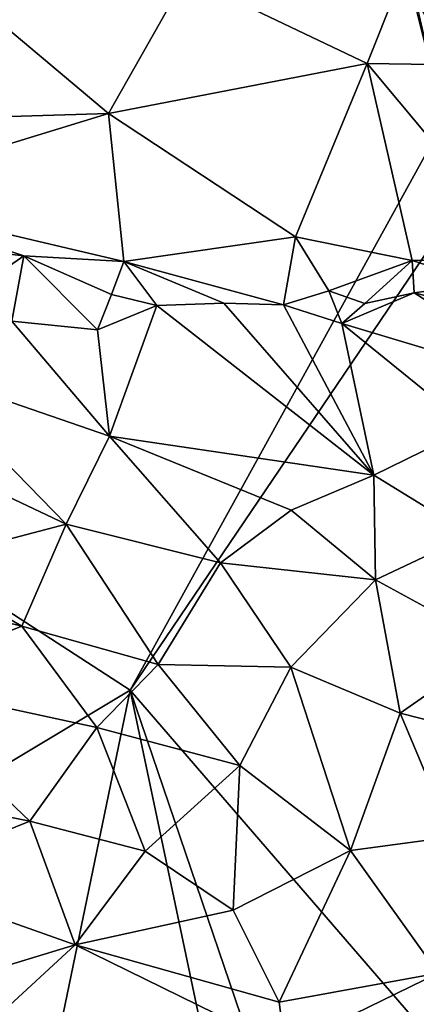
# Model space of a CAD drawing. Units: metres. Extents: x 25.89 to 33.99, y -2.99 to 4.16.
# Drawn here: x 27.84 to 28.2, y 0.44 to 1.31 of the extents above; entities that cross this region are included whole.
import ezdxf

# ---------------------------------------------------------------- set-up
doc = ezdxf.new("R2010")
doc.units = ezdxf.units.M

msp = doc.modelspace()

# ---------------------------------------------------------------- linework, layer by layer
at = {"layer": '1'}
for points in [[(27.10809, 1.25803, -1.53921), (27.14645, 3.46408, -1.57599), (28.9257, 3.00129, -1.55797)], [(27.10809, 1.25803, -1.53921), (28.9257, 3.00129, -1.55797), (28.04238, 2.00051, -1.5529)], [(27.10809, 1.25803, -1.53921), (28.04238, 2.00051, -1.5529), (28.64657, 1.99744, -1.55349)], [(27.10809, 1.25803, -1.53921), (28.64657, 1.99744, -1.55349), (27.94113, 0.7179, -1.5264)], [(28.64657, 1.99744, -1.55349), (28.68389, 1.81464, -1.55206), (27.94113, 0.7179, -1.5264)], [(28.68389, 1.81464, -1.55206), (29.26353, -0.81315, -1.49659), (27.94113, 0.7179, -1.5264)], [(28.2154, 1.29721, 8.5283), (28.19208, 1.33668, 8.47688), (28.24897, 1.44959, 8.5008)], [(28.17802, 1.34113, 10.82285), (28.327, 1.27217, 10.68509), (28.27103, 1.42422, 10.81848)], [(27.99067, 1.35193, 10.89645), (27.8003, 1.33255, 10.92336), (27.92171, 1.23048, 10.82406)], [(27.92171, 1.23048, 10.82406), (28.15164, 1.27496, 10.78631), (27.99067, 1.35193, 10.89645)], [(27.99067, 1.35193, 10.89645), (28.15164, 1.27496, 10.78631), (28.17802, 1.34113, 10.82285)], [(28.17802, 1.34113, 10.82285), (28.15164, 1.27496, 10.78631), (28.327, 1.27217, 10.68509)], [(27.8003, 1.33255, 10.92336), (27.66881, 1.22277, 10.86571), (27.92171, 1.23048, 10.82406)], [(28.19208, 1.33668, 8.47688), (28.2154, 1.29721, 8.5283), (28.21593, 1.24049, 8.52148)], [(28.1972, 1.32122, 8.36227), (28.19208, 1.33668, 8.47688), (28.21593, 1.24049, 8.52148)], [(27.92171, 1.23048, 10.82406), (28.08802, 1.12076, 10.65721), (28.15164, 1.27496, 10.78631)], [(28.15164, 1.27496, 10.78631), (28.08802, 1.12076, 10.65721), (28.1916, 1.09979, 10.57843)], [(28.1916, 1.09979, 10.57843), (28.29525, 1.10277, 10.52311), (28.15164, 1.27496, 10.78631)], [(28.15164, 1.27496, 10.78631), (28.29525, 1.10277, 10.52311), (28.327, 1.27217, 10.68509)], [(26.40681, -0.2021, -1.52027), (27.10809, 1.25803, -1.53921), (27.94113, 0.7179, -1.5264)], [(27.66881, 1.22277, 10.86571), (27.68471, 1.15793, 10.80473), (27.92171, 1.23048, 10.82406)], [(27.68471, 1.15793, 10.80473), (27.9355, 1.09879, 10.69609), (27.92171, 1.23048, 10.82406)], [(27.92171, 1.23048, 10.82406), (27.9355, 1.09879, 10.69609), (28.08802, 1.12076, 10.65721)], [(27.68471, 1.15793, 10.80473), (27.75036, 1.11532, 10.74042), (27.84661, 1.10406, 10.71661)], [(27.68471, 1.15793, 10.80473), (27.84661, 1.10406, 10.71661), (27.9355, 1.09879, 10.69609)], [(27.9355, 1.09879, 10.69609), (28.0773, 1.06033, 10.6301), (28.08802, 1.12076, 10.65721)], [(28.08802, 1.12076, 10.65721), (28.0773, 1.06033, 10.6301), (28.11775, 1.07274, 10.60925)], [(28.08802, 1.12076, 10.65721), (28.11775, 1.07274, 10.60925), (28.1916, 1.09979, 10.57843)], [(27.75036, 1.11532, 10.74042), (27.81798, 1.08413, 10.70353), (27.84661, 1.10406, 10.71661)], [(27.81798, 1.08413, 10.70353), (27.83587, 1.04598, 10.72144), (27.84661, 1.10406, 10.71661)], [(27.84661, 1.10406, 10.71661), (27.83587, 1.04598, 10.72144), (27.91214, 1.03823, 10.71639)], [(27.9355, 1.09879, 10.69609), (27.84661, 1.10406, 10.71661), (27.9245, 1.06959, 10.68487)], [(27.84661, 1.10406, 10.71661), (27.91214, 1.03823, 10.71639), (27.9245, 1.06959, 10.68487)], [(28.1916, 1.09979, 10.57843), (28.25505, 1.07981, 10.53101), (28.29525, 1.10277, 10.52311)], [(27.9355, 1.09879, 10.69609), (27.9245, 1.06959, 10.68487), (27.96476, 1.05986, 10.679)], [(27.9355, 1.09879, 10.69609), (27.96476, 1.05986, 10.679), (28.0242, 1.0619, 10.65782)], [(27.9355, 1.09879, 10.69609), (28.0242, 1.0619, 10.65782), (28.0773, 1.06033, 10.6301)], [(28.1916, 1.09979, 10.57843), (28.11775, 1.07274, 10.60925), (28.14972, 1.06156, 10.59391)], [(28.1916, 1.09979, 10.57843), (28.14972, 1.06156, 10.59391), (28.19355, 1.07107, 10.56741)], [(28.1916, 1.09979, 10.57843), (28.19355, 1.07107, 10.56741), (28.25505, 1.07981, 10.53101)], [(28.25505, 1.07981, 10.53101), (28.19355, 1.07107, 10.56741), (28.27779, 1.05002, 10.53804)], [(27.9245, 1.06959, 10.68487), (27.91214, 1.03823, 10.71639), (27.96476, 1.05986, 10.679)], [(28.11775, 1.07274, 10.60925), (28.0773, 1.06033, 10.6301), (28.12904, 1.04382, 10.63049)], [(28.11775, 1.07274, 10.60925), (28.12904, 1.04382, 10.63049), (28.14972, 1.06156, 10.59391)], [(28.14972, 1.06156, 10.59391), (28.12904, 1.04382, 10.63049), (28.19355, 1.07107, 10.56741)], [(28.19355, 1.07107, 10.56741), (28.12904, 1.04382, 10.63049), (28.33076, 0.98331, 10.61151)], [(28.27779, 1.05002, 10.53804), (28.19355, 1.07107, 10.56741), (28.33076, 0.98331, 10.61151)], [(27.91214, 1.03823, 10.71639), (27.92261, 0.94383, 10.84017), (27.96476, 1.05986, 10.679)], [(28.15763, 0.90906, 10.81374), (27.96476, 1.05986, 10.679), (27.92261, 0.94383, 10.84017)], [(28.0242, 1.0619, 10.65782), (27.96476, 1.05986, 10.679), (28.15763, 0.90906, 10.81374)], [(28.0242, 1.0619, 10.65782), (28.15763, 0.90906, 10.81374), (28.0773, 1.06033, 10.6301)], [(28.0773, 1.06033, 10.6301), (28.15763, 0.90906, 10.81374), (28.12904, 1.04382, 10.63049)], [(27.83587, 1.04598, 10.72144), (27.74977, 1.00317, 10.7915), (27.92261, 0.94383, 10.84017)], [(27.83587, 1.04598, 10.72144), (27.92261, 0.94383, 10.84017), (27.91214, 1.03823, 10.71639)], [(28.12904, 1.04382, 10.63049), (28.15763, 0.90906, 10.81374), (28.24357, 0.95121, 10.71689)], [(28.12904, 1.04382, 10.63049), (28.24357, 0.95121, 10.71689), (28.33076, 0.98331, 10.61151)], [(27.74977, 1.00317, 10.7915), (27.72277, 0.9418, 10.8685), (27.88423, 0.86564, 10.92481)], [(27.74977, 1.00317, 10.7915), (27.88423, 0.86564, 10.92481), (27.92261, 0.94383, 10.84017)], [(28.24357, 0.95121, 10.71689), (28.15763, 0.90906, 10.81374), (28.24372, 0.85601, 10.82207)], [(27.72277, 0.9418, 10.8685), (27.74966, 0.83031, 10.95964), (27.88423, 0.86564, 10.92481)], [(27.92261, 0.94383, 10.84017), (27.88423, 0.86564, 10.92481), (28.02146, 0.83118, 10.92114)], [(28.15763, 0.90906, 10.81374), (27.92261, 0.94383, 10.84017), (28.08421, 0.878, 10.86951)], [(27.92261, 0.94383, 10.84017), (28.02146, 0.83118, 10.92114), (28.08421, 0.878, 10.86951)], [(28.15763, 0.90906, 10.81374), (28.08421, 0.878, 10.86951), (28.15898, 0.81602, 10.88414)], [(28.15763, 0.90906, 10.81374), (28.15898, 0.81602, 10.88414), (28.24372, 0.85601, 10.82207)], [(28.08421, 0.878, 10.86951), (28.02146, 0.83118, 10.92114), (28.15898, 0.81602, 10.88414)], [(27.88423, 0.86564, 10.92481), (27.74966, 0.83031, 10.95964), (27.8447, 0.77483, 10.98297)], [(27.88423, 0.86564, 10.92481), (27.8447, 0.77483, 10.98297), (27.96588, 0.74092, 10.98198)], [(27.88423, 0.86564, 10.92481), (27.96588, 0.74092, 10.98198), (28.02146, 0.83118, 10.92114)], [(28.24372, 0.85601, 10.82207), (28.15898, 0.81602, 10.88414), (28.26666, 0.75746, 10.86339)], [(28.02146, 0.83118, 10.92114), (27.96588, 0.74092, 10.98198), (28.08374, 0.73852, 10.9407)], [(28.02146, 0.83118, 10.92114), (28.08374, 0.73852, 10.9407), (28.15898, 0.81602, 10.88414)], [(27.74966, 0.83031, 10.95964), (27.71262, 0.80726, 10.97874), (27.8447, 0.77483, 10.98297)], [(28.15898, 0.81602, 10.88414), (28.08374, 0.73852, 10.9407), (28.18114, 0.69752, 10.91454)], [(28.15898, 0.81602, 10.88414), (28.18114, 0.69752, 10.91454), (28.26666, 0.75746, 10.86339)], [(27.71262, 0.80726, 10.97874), (27.72124, 0.72591, 11.00881), (27.8447, 0.77483, 10.98297)], [(27.8447, 0.77483, 10.98297), (27.72124, 0.72591, 11.00881), (27.9114, 0.68486, 11.00306)], [(27.8447, 0.77483, 10.98297), (27.9114, 0.68486, 11.00306), (27.96588, 0.74092, 10.98198)], [(28.26666, 0.75746, 10.86339), (28.18114, 0.69752, 10.91454), (28.34193, 0.65681, 10.84276)], [(27.96588, 0.74092, 10.98198), (27.9114, 0.68486, 11.00306), (28.03848, 0.65108, 10.96744)], [(27.96588, 0.74092, 10.98198), (28.03848, 0.65108, 10.96744), (28.08374, 0.73852, 10.9407)], [(28.08374, 0.73852, 10.9407), (28.03848, 0.65108, 10.96744), (28.13674, 0.57567, 10.92584)], [(28.08374, 0.73852, 10.9407), (28.13674, 0.57567, 10.92584), (28.18114, 0.69752, 10.91454)], [(27.31004, -2.32784, -1.48111), (26.40681, -0.2021, -1.52027), (27.94113, 0.7179, -1.5264)], [(28.27694, -0.87686, -1.50202), (27.31004, -2.32784, -1.48111), (27.94113, 0.7179, -1.5264)], [(27.72124, 0.72591, 11.00881), (27.72606, 0.6267, 11.01297), (27.85184, 0.6016, 11.00105)], [(27.72124, 0.72591, 11.00881), (27.85184, 0.6016, 11.00105), (27.9114, 0.68486, 11.00306)], [(28.27694, -0.87686, -1.50202), (27.94113, 0.7179, -1.5264), (28.34889, -0.48077, -1.51006)], [(29.26353, -0.81315, -1.49659), (28.34889, -0.48077, -1.51006), (27.94113, 0.7179, -1.5264)], [(28.18114, 0.69752, 10.91454), (28.13674, 0.57567, 10.92584), (28.22729, 0.58762, 10.89259)], [(28.18114, 0.69752, 10.91454), (28.22729, 0.58762, 10.89259), (28.34193, 0.65681, 10.84276)], [(27.9114, 0.68486, 11.00306), (27.85184, 0.6016, 11.00105), (27.95436, 0.5751, 10.98016)], [(27.9114, 0.68486, 11.00306), (27.95436, 0.5751, 10.98016), (28.03848, 0.65108, 10.96744)], [(27.95436, 0.5751, 10.98016), (28.03266, 0.5227, 10.93942), (28.03848, 0.65108, 10.96744)], [(28.03848, 0.65108, 10.96744), (28.03266, 0.5227, 10.93942), (28.13674, 0.57567, 10.92584)], [(27.72606, 0.6267, 11.01297), (27.72578, 0.55077, 10.99183), (27.85184, 0.6016, 11.00105)], [(27.72578, 0.55077, 10.99183), (27.89216, 0.49166, 10.94705), (27.85184, 0.6016, 11.00105)], [(27.89216, 0.49166, 10.94705), (27.95436, 0.5751, 10.98016), (27.85184, 0.6016, 11.00105)], [(28.13674, 0.57567, 10.92584), (28.21479, 0.46672, 10.83946), (28.22729, 0.58762, 10.89259)], [(27.95436, 0.5751, 10.98016), (27.89216, 0.49166, 10.94705), (28.03266, 0.5227, 10.93942)], [(28.03266, 0.5227, 10.93942), (28.07357, 0.44072, 10.87117), (28.13674, 0.57567, 10.92584)], [(28.13674, 0.57567, 10.92584), (28.07357, 0.44072, 10.87117), (28.21479, 0.46672, 10.83946)], [(27.72578, 0.55077, 10.99183), (27.72066, 0.43963, 10.92008), (27.89216, 0.49166, 10.94705)], [(28.03266, 0.5227, 10.93942), (27.89216, 0.49166, 10.94705), (28.07357, 0.44072, 10.87117)], [(27.89216, 0.49166, 10.94705), (27.72066, 0.43963, 10.92008), (27.68217, 0.29812, 10.77738)], [(27.89216, 0.49166, 10.94705), (27.68217, 0.29812, 10.77738), (28.07879, 0.40011, 10.82718)], [(27.89216, 0.49166, 10.94705), (28.07879, 0.40011, 10.82718), (28.07357, 0.44072, 10.87117)], [(28.07357, 0.44072, 10.87117), (28.07879, 0.40011, 10.82718), (28.21479, 0.46672, 10.83946)], [(28.07879, 0.40011, 10.82718), (28.23865, 0.37192, 10.72972), (28.21479, 0.46672, 10.83946)]]:
    msp.add_3dface(points, dxfattribs=at)

doc.saveas('drawing.dxf')
